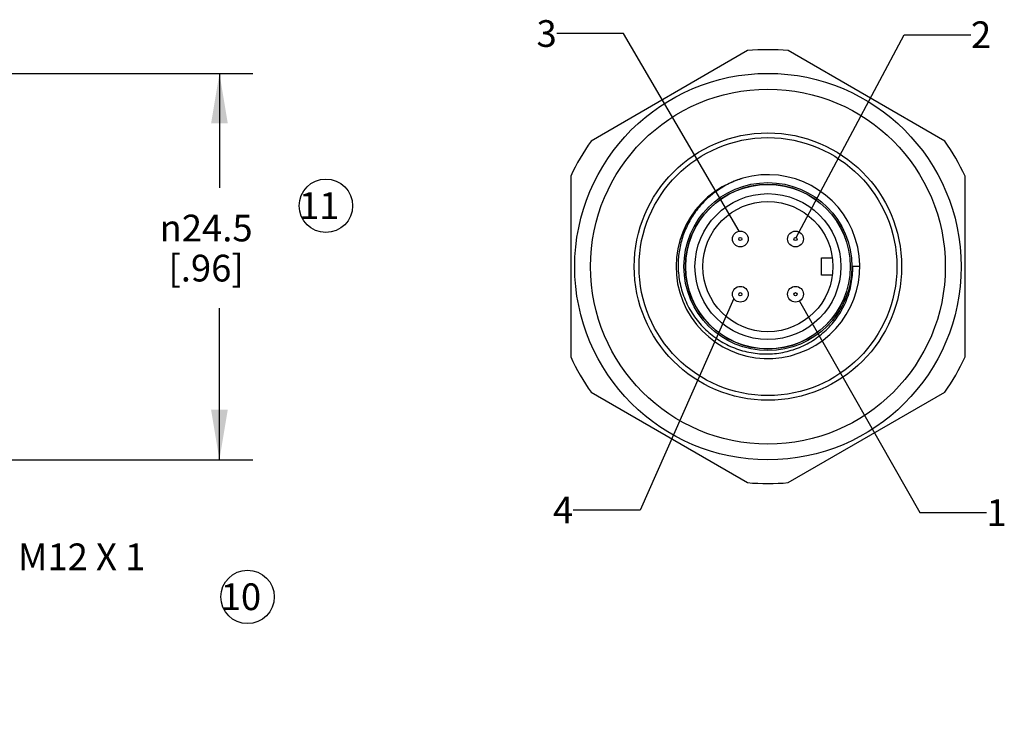
# Model space of a CAD drawing. Units: inches. Extents: x 0.4 to 16.6, y 0.6 to 10.4.
# Drawn here: x 9.9 to 13.6, y 3.9 to 6.5 of the extents above; entities that cross this region are included whole.
import ezdxf

# ---------------------------------------------------------------- set-up
doc = ezdxf.new("R2010")
doc.units = ezdxf.units.IN
doc.header["$LTSCALE"] = 0.935
doc.header["$MEASUREMENT"] = 0
doc.layers.get('0').update_dxf_attribs({"linetype": 'CONTINUOUS'})
for name, color, linetype in [('NOTES', 7, 'CONTINUOUS'), ('SCHEME_DIMS', 7, 'CONTINUOUS'), ('SYMBOLS', 7, 'CONTINUOUS')]:
    doc.layers.add(name, color=color, linetype=linetype)
doc.styles.add('TEXTSTYLE_6', font='gdt')
doc.dimstyles.new('DIMSTYLE_1', dxfattribs={"dimtxt": 0.1, "dimasz": 0.1875, "dimexe": 0.125, "dimexo": 0.0625, "dimgap": 0.1, "dimtad": 0, "dimtih": 1, "dimtoh": 1, "dimdec": 1, "dimlfac": 0.6666666667, "dimzin": 0, "dimdsep": 46, "dimtxsty": 'STANDARD', "dimblk": '_FILLED', "dimblk1": '_FILLED', "dimblk2": '_FILLED', "dimcen": 0.09, "dimadec": 3, "dimazin": 0, "dimtp": 0.1, "dimtm": 0.1, "dimtfac": 1, "dimtdec": 3, "dimtofl": 0, "dimtmove": 0, "dimatfit": 3, "dimldrblk": '_FILLED', "dimfxl": 1, "dimtolj": 1, "dimtzin": 0, "dimarcsym": 0})
doc.dimstyles.new('DIMSTYLE_2', dxfattribs={"dimtxt": 0.1, "dimasz": 0.1875, "dimexe": 0.125, "dimexo": 0.0625, "dimgap": 0.09, "dimtad": 0, "dimtih": 1, "dimtoh": 1, "dimdec": 1, "dimlfac": 0.6666666667, "dimzin": 0, "dimdsep": 46, "dimtxsty": 'STANDARD', "dimblk": '_FILLED', "dimblk1": '_FILLED', "dimblk2": '_FILLED', "dimcen": 0.09, "dimadec": 3, "dimazin": 0, "dimtp": 0.1, "dimtm": 0.1, "dimtfac": 1, "dimtdec": 3, "dimtofl": 0, "dimtmove": 0, "dimatfit": 1, "dimldrblk": '_FILLED', "dimfxl": 1, "dimtolj": 1, "dimtzin": 0, "dimarcsym": 0})
doc.dimstyles.get("Standard").update_dxf_attribs({"dimtxt": 0.1, "dimasz": 0.1875, "dimexe": 0.125, "dimexo": 0.0625, "dimgap": 0.09, "dimtad": 0, "dimtih": 1, "dimtoh": 1, "dimdec": 3, "dimzin": 0, "dimdsep": 46, "dimtxsty": 'STANDARD', "dimblk": '_FILLED', "dimblk1": '_FILLED', "dimblk2": '_FILLED', "dimcen": 0.09, "dimadec": 3, "dimazin": 0, "dimtol": 1, "dimtp": 0.001, "dimtm": 0.001, "dimtfac": 1, "dimtdec": 3, "dimtofl": 0, "dimtmove": 0, "dimatfit": 3, "dimldrblk": '_FILLED', "dimfxl": 1, "dimtolj": 1, "dimtzin": 0, "dimarcsym": 0})

# ---------------------------------------------------------------- blocks, each defined once
blk = doc.blocks.new('_FILLED')
at = {"color": 0, "linetype": 'BYBLOCK'}
blk.add_solid([(0, 0), (-1, 0.1666666667), (-1, -0.1666666667)], dxfattribs=at)
blk = doc.blocks.new('*D4')
at = {"layer": 'SCHEME_DIMS', "color": 7, "linetype": 'CONTINUOUS'}
for p, q in [((9.0598750263, 6.3439198451), (10.7454073623, 6.3439198451)), ((10.6204073623, 6.3439198451), (10.6204073623, 5.9149234058)), ((10.6204073623, 4.8970694514), (10.6204073623, 5.4649234058)), ((9.0598750263, 4.8970694514), (9.5068596295, 4.8970694514)), ((9.6069349897, 4.8970694514), (10.7454073623, 4.8970694514))]:
    blk.add_line(p, q, dxfattribs=at)
at = {"layer": 'SCHEME_DIMS', "color": 7, "linetype": 'CONTINUOUS', "xscale": 0.1875, "yscale": 0.1875, "zscale": 0.1875}
for p, rotation in [((10.6204073623, 6.3439198451), 90), ((10.6204073623, 4.8970694514), 270)]:
    blk.add_blockref('_FILLED', p, dxfattribs=dict(at, rotation=rotation))
at = {"layer": 'SCHEME_DIMS', "color": 7, "linetype": 'CONTINUOUS', "insert": (10.5704073623, 5.8149234058), "char_height": 0.1, "width": 0.5333333333, "attachment_point": 2, "line_spacing_factor": 0.9, "style": 'TEXTSTYLE_6'}
blk.add_mtext('{\\fgdt;n}\\ftxt;24.5\\P[.96]', dxfattribs=at)
blk = doc.blocks.new('*D8')
at = {"layer": 'SCHEME_DIMS', "color": 7, "linetype": 'CONTINUOUS'}
for p, q in [((8.7721229145, 5.5806377356), (9.1678799691, 4.1425327298)), ((9.1678799691, 4.1425327298), (9.3178799691, 4.1425327298))]:
    blk.add_line(p, q, dxfattribs=at)
at = {"layer": 'SCHEME_DIMS', "color": 7, "linetype": 'CONTINUOUS', "xscale": 0.1875, "yscale": 0.1875, "zscale": 0.1875, "rotation": 105.3865544559}
blk.add_blockref('_FILLED', (8.7721229145, 5.5806377356), dxfattribs=at)
at = {"layer": 'SCHEME_DIMS', "color": 7, "linetype": 'CONTINUOUS', "insert": (9.4178799691, 4.1925327298), "char_height": 0.1, "width": 0.5, "attachment_point": 1, "line_spacing_factor": 0.9, "style": 'TEXTSTYLE_6'}
blk.add_mtext('{\\fgdt;n}\\ftxt;1.4\\P[.06]', dxfattribs=at)
blk = doc.blocks.new('DN_BL5', base_point=(11.0187716852, 5.8482633992))
at = {"layer": 'SYMBOLS', "color": 7, "linetype": 'CONTINUOUS'}
blk.add_circle((11.0191343982, 5.8482633992), 0.1, dxfattribs=at)
blk.add_text('11', height=0.1, dxfattribs=at).set_placement((10.9184089723, 5.7988729137))
blk = doc.blocks.new('DN_BL6', base_point=(10.7255092996, 4.3841256927))
at = {"layer": 'SYMBOLS', "color": 7, "linetype": 'CONTINUOUS'}
blk.add_circle((10.7258720125, 4.3841256927), 0.1, dxfattribs=at)
blk.add_text('10', height=0.1, dxfattribs=at).set_placement((10.6251465866, 4.3347352073))

msp = doc.modelspace()

# ---------------------------------------------------------------- linework, layer by layer
at = {"color": 7, "linetype": 'CONTINUOUS'}
for p, q in [((12.5982924013, 6.4289253976), (12.0123730657, 6.0906447115)), ((13.3364813777, 6.0906447115), (12.7505620421, 6.4289253976)), ((11.9362382453, 5.9587753344), (11.9362382453, 5.2822139621)), ((13.4126161981, 5.2822139621), (13.4126161981, 5.9587753344)), ((12.8748230032, 5.6529749632), (12.9158545193, 5.6529749632)), ((12.8748230032, 5.5880143333), (12.8748230032, 5.6529749632)), ((12.9919614838, 5.6203073286), (12.9919729292, 5.6204946482)), ((12.9919762022, 5.62030758), (12.9919729292, 5.6204946482)), ((13.0184232847, 5.6204946425), (12.9919729293, 5.6204946429)), ((12.9158545193, 5.5880143333), (12.8748230032, 5.5880143333)), ((12.0123730657, 5.150344585), (12.5982924013, 4.8120638988)), ((12.7505620421, 4.8120638988), (13.3364813777, 5.150344585))]:
    msp.add_line(p, q, dxfattribs=at)
for centre, radius in [((12.6744272217, 5.6204946482), 0.7234251969), ((12.6744272217, 5.6204946482), 0.6643700787), ((12.6744272217, 5.6204946482), 0.500492126), ((12.6744272217, 5.6204946482), 0.4827755906), ((12.6744272217, 5.6204946482), 0.3144685039), ((12.6744272217, 5.6204946482), 0.3085629921), ((12.6744272217, 5.6204946482), 0.3079791917), ((12.6744272217, 5.6204946482), 0.2731299213), ((12.6744272217, 5.6204946482), 0.2436023622), ((12.571080765, 5.7238411049), 0.0295275591), ((12.7777736784, 5.7238411049), 0.0295275591), ((12.571080765, 5.7238411049), 0.0059055118), ((12.7777736784, 5.7238411049), 0.0059055118), ((12.571080765, 5.5171481915), 0.0295275591), ((12.7777736784, 5.5171481915), 0.0295275591), ((12.571080765, 5.5171481915), 0.0059055118), ((12.7777736784, 5.5171481915), 0.0059055118)]:
    msp.add_circle(centre, radius, dxfattribs=at)
for radius, start, end in [(0.812007874, 84.6199773287, 95.3800226713), (0.812007874, 144.6199773287, 155.3800226713), (0.812007874, 24.6199773287, 35.3800226713), (0.343996063, 114.1269599019, 105.8250991678), (0.343996063, 106.8171883766, 113.6707356306), (0.812007874, 204.6199773287, 215.3800226713), (0.812007874, 324.6199773287, 335.3800226713), (0.812007874, 264.6199773287, 275.3800226713)]:
    msp.add_arc((12.6744272217, 5.6204946482), radius, start, end, dxfattribs=at)
for points, knots in [([(12.5806188991, 5.9514527875), (12.563074837, 5.946143216), (12.5287760919, 5.9326842283), (12.4812639058, 5.9045543191), (12.4388350694, 5.8692098439), (12.4086417789, 5.8344405194), (12.3881313193, 5.8039960551), (12.370157331, 5.7719896923), (12.3526607829, 5.7293904421), (12.3402297276, 5.675595646), (12.3378503767, 5.6388215682), (12.3381617919, 5.6204946482)], [0, 0, 0, 0, 0.1249910982, 0.2499761687, 0.3749680617, 0.4999544416, 0.5624993668, 0.6250434949, 0.7500297734, 0.8750112629, 1, 1, 1, 1]), ([(12.3381617919, 5.6204946482), (12.3385247519, 5.5991342933), (12.3433618233, 5.5563711163), (12.3627441878, 5.4948854244), (12.3935049479, 5.4382197032), (12.4277178168, 5.3967276115), (12.4594318877, 5.3679786296), (12.4852206258, 5.3488083236), (12.5127585428, 5.3322494988), (12.5514113273, 5.3138583077), (12.6028197312, 5.2980720272), (12.6563131091, 5.2925480774), (12.699081333, 5.294428242), (12.741455788, 5.3005036418), (12.7929884026, 5.3159392445), (12.8499235181, 5.3462277779), (12.8998224922, 5.3871023518), (12.9406645015, 5.4370359979), (12.9707026118, 5.4941333121), (12.9887738076, 5.5560390318), (12.992343604, 5.5989502138), (12.9919762022, 5.62030758)], [0, 0, 0, 0, 0.0624926612, 0.1249799463, 0.1874697651, 0.2499597281, 0.2812412601, 0.3125219562, 0.3438027184, 0.375083526, 0.4375700564, 0.5000575654, 0.5313388274, 0.5626192803, 0.6251038437, 0.6875876234, 0.7500723761, 0.8125551055, 0.875037221, 0.9375158582, 1, 1, 1, 1])]:
    msp.add_open_spline(points, degree=3, knots=knots, dxfattribs=at)

# ---------------------------------------------------------------- block references
at = {"layer": 'SYMBOLS', "color": 7, "linetype": 'CONTINUOUS'}
for name, p in [('DN_BL5', (11.0187716852, 5.8482633992)), ('DN_BL6', (10.7255092996, 4.3841256927))]:
    msp.add_blockref(name, p, dxfattribs=at)

# ---------------------------------------------------------------- texts
at = {"layer": 'NOTES', "color": 7, "linetype": 'CONTINUOUS', "char_height": 0.1, "line_spacing_factor": 0.9}
for s, insert, width, attachment_point in [('3', (11.8836296571, 6.5430466277), 0.1, 3), ('2', (13.4348076256, 6.5384541694), 0.1, 1), ('4', (11.9454665351, 4.7593688391), 0.1, 3), ('1', (13.4928204383, 4.7496857654), 0.1, 1), ('M12 X 1', (9.8655197823, 4.5841097912), 0.7, 1)]:
    msp.add_mtext(s, dxfattribs=dict(at, insert=insert, width=width, attachment_point=attachment_point))

# ---------------------------------------------------------------- dimensions: what is measured, and where the dimension line sits
at = {"layer": 'SCHEME_DIMS', "color": 7, "linetype": 'CONTINUOUS'}
dim = msp.add_linear_dim(base=(10.6204073623, 4.8970694514), p1=(8.9973750263, 6.3439198451), p2=(8.9973750263, 4.8970694514), angle=270, text='%%c<>\\P[]', dimstyle='DIMSTYLE_1', dxfattribs=at)
dim.commit()
dim.dimension.update_dxf_attribs({"geometry": '*D4', "text_midpoint": (10.6204073623, 5.6899234058), "dimtype": 160})
dim = msp.add_diameter_dim_2p(p1=(8.7721229145, 5.5806377356), p2=(8.7501861932, 5.6603515608), text='%%c<>\\P[]', dimstyle='DIMSTYLE_2', override={"dimpost": '<>'}, dxfattribs=at)
dim.commit()
dim.dimension.update_dxf_attribs({"geometry": '*D8', "text_midpoint": (9.7345466358, 4.0675327298), "dimtype": 163})

# ---------------------------------------------------------------- leaders
at = {"layer": 'NOTES', "color": 7, "linetype": 'CONTINUOUS'}
for points in [[(12.5668785552, 5.753068116), (12.1336296571, 6.4930466277), (11.8836296571, 6.4930466277)], [(12.7800473513, 5.7292913784), (13.1848076256, 6.4884541694), (13.4348076256, 6.4884541694)], [(12.5462406019, 5.5011843875), (12.1954665351, 4.7093688391), (11.9454665351, 4.7093688391)], [(12.7923743215, 5.4914830797), (13.2428204383, 4.6996857654), (13.4928204383, 4.6996857654)]]:
    msp.add_leader(points, dimstyle='STANDARD', override={"dimtad": 0, "dimldrblk": 'NONE'}, dxfattribs=at)

doc.saveas('drawing.dxf')
